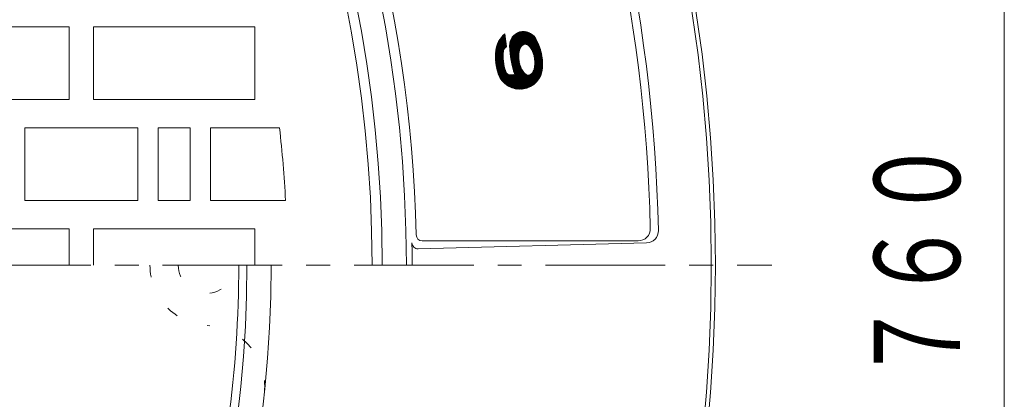
# Model space of a CAD drawing. Units: millimetres. Extents: x -438 to 676, y -824 to 728.
# Drawn here: x 238 to 482, y 235 to 329 of the extents above; entities that cross this region are included whole.
import ezdxf

# ---------------------------------------------------------------- set-up
doc = ezdxf.new("R2010")
doc.units = ezdxf.units.MM
doc.header["$LTSCALE"] = 7
doc.linetypes.add('JWW_CENTER1', pattern=[6.773333, 4.233333, -0.846667, 0.846667, -0.846667])
doc.linetypes.add('JWW_HOJO', pattern=[1.693333, -1.27, 0.423333])
for name, color, linetype in [('3-1', 7, 'Continuous'), ('3-2', 7, 'Continuous'), ('3-4', 7, 'Continuous'), ('3-A', 7, 'Continuous')]:
    doc.layers.add(name, color=color, linetype=linetype)
doc.styles.add('ＭＳ ゴシック', font='txt', dxfattribs={"height": 1})

msp = doc.modelspace()

# ---------------------------------------------------------------- linework, layer by layer
at = {"layer": '3-1', "color": 2, "linetype": 'Continuous', "lineweight": 9}
msp.add_arc((0, 268.47), 300, 180, 360, dxfattribs=at)
at = {"layer": '3-1', "color": 2, "linetype": 'JWW_HOJO', "lineweight": 9}
for centre, radius, start, end in [((285, 268.47), 15, 180, 266.9823), ((284, 268.47), 7, 180, 0), ((283.42, 238.51), 15, 353.9659, 86.9823)]:
    msp.add_arc(centre, radius, start, end, dxfattribs=at)
at = {"layer": '3-2', "color": 3, "linetype": 'Continuous', "lineweight": 9}
for p, q in [((210, 327.47), (250, 327.47)), ((250, 327.47), (250, 309.47)), ((256, 327.47), (256, 309.47)), ((256, 327.47), (296, 327.47)), ((296, 327.47), (296, 309.47)), ((210, 309.47), (250, 309.47)), ((256, 309.47), (296, 309.47)), ((239, 302.47), (267, 302.47)), ((239, 302.47), (239, 284.47)), ((267, 302.47), (267, 284.47)), ((272, 302.47), (272, 284.47)), ((272, 302.47), (280, 302.47)), ((280, 302.47), (280, 284.47)), ((285, 302.47), (285, 284.47)), ((285, 302.47), (302.09, 302.47)), ((239, 284.47), (267, 284.47)), ((272, 284.47), (280, 284.47)), ((285, 284.47), (303.58, 284.47)), ((219, 277.47), (250, 277.47)), ((250, 277.47), (250, 268.47)), ((256, 277.47), (296, 277.47)), ((256, 277.47), (256, 268.47)), ((296, 277.47), (296, 268.47))]:
    msp.add_line(p, q, dxfattribs=at)
at = {"layer": '3-2', "color": 3, "linetype": 'JWW_CENTER1', "lineweight": 9}
msp.add_line((-438.06, 268.47), (424.02, 268.47), dxfattribs=at)
at = {"layer": '3-2', "color": 3, "linetype": 'Continuous', "lineweight": 9}
for radius, start, end in [(325, 0, 180), (304, 3.017, 6.4215), (294.02, 179.9999, 359.9999), (292, 344.7817, 359.9999)]:
    msp.add_arc((0, 268.47), radius, start, end, dxfattribs=at)
at = {"layer": '3-4', "color": 7, "linetype": 'Continuous', "lineweight": 9}
msp.add_line((481.55, -111.53), (481.55, 648.47), dxfattribs=at)
at = {"layer": '3-A', "color": 2, "linetype": 'Continuous', "lineweight": 9}
for p, q in [((358.23, 323.08), (356.61, 324.31)), ((358.21, 323.26), (356.68, 324.41)), ((358.18, 323.44), (356.75, 324.52)), ((358.16, 323.62), (356.83, 324.62)), ((358.13, 323.8), (356.9, 324.73)), ((358.11, 323.98), (356.98, 324.83)), ((358.08, 324.16), (357.06, 324.93)), ((358.06, 324.34), (357.15, 325.03)), ((358.03, 324.52), (357.23, 325.12)), ((358.01, 324.7), (357.32, 325.22)), ((357.98, 324.88), (357.41, 325.31)), ((357.96, 325.06), (357.5, 325.4)), ((357.93, 325.24), (357.59, 325.49)), ((357.91, 325.42), (357.69, 325.58)), ((357.88, 325.6), (357.79, 325.67)), ((358.31, 322.55), (357.86, 325.73)), ((361.85, 322.45), (359.36, 324.32)), ((361.92, 322.56), (359.42, 324.44)), ((361.99, 322.66), (359.48, 324.56)), ((362.07, 322.77), (359.54, 324.67)), ((362.16, 322.86), (359.61, 324.78)), ((362.26, 322.94), (359.68, 324.89)), ((362.37, 323.02), (359.76, 324.99)), ((362.49, 323.09), (359.84, 325.09)), ((362.63, 323.15), (359.92, 325.19)), ((362.8, 323.18), (360.01, 325.28)), ((363.01, 323.18), (360.1, 325.38)), ((363.34, 323.1), (360.2, 325.47)), ((367.02, 320.48), (360.29, 325.55)), ((366.98, 320.67), (360.4, 325.64)), ((366.94, 320.87), (360.51, 325.72)), ((366.9, 321.06), (360.62, 325.79)), ((366.85, 321.26), (360.73, 325.87)), ((366.8, 321.46), (360.86, 325.93)), ((366.74, 321.66), (360.98, 326)), ((366.68, 321.87), (361.11, 326.06)), ((366.61, 322.08), (361.25, 326.12)), ((366.54, 322.29), (361.4, 326.17)), ((366.46, 322.51), (361.55, 326.22)), ((366.38, 322.74), (361.71, 326.26)), ((366.29, 322.97), (361.87, 326.29)), ((366.19, 323.2), (362.05, 326.32)), ((366.08, 323.45), (362.24, 326.34)), ((365.96, 323.7), (362.44, 326.35)), ((365.83, 323.95), (362.66, 326.35)), ((365.69, 324.22), (362.9, 326.33)), ((365.54, 324.5), (363.17, 326.28)), ((365.36, 324.79), (363.49, 326.2)), ((365.09, 325.16), (363.93, 326.03)), ((357.48, 320.59), (355.68, 321.95)), ((357.49, 320.75), (355.71, 322.09)), ((357.5, 320.9), (355.74, 322.23)), ((357.51, 321.05), (355.77, 322.36)), ((357.52, 321.2), (355.8, 322.5)), ((357.54, 321.35), (355.84, 322.63)), ((357.56, 321.5), (355.88, 322.76)), ((357.58, 321.64), (355.92, 322.89)), ((357.62, 321.77), (355.97, 323.02)), ((357.66, 321.9), (356.02, 323.14)), ((357.72, 322.02), (356.06, 323.27)), ((357.79, 322.13), (356.12, 323.39)), ((357.87, 322.23), (356.17, 323.51)), ((357.96, 322.32), (356.23, 323.63)), ((358.06, 322.4), (356.28, 323.74)), ((358.17, 322.48), (356.34, 323.86)), ((358.3, 322.55), (356.41, 323.97)), ((358.28, 322.72), (356.47, 324.09)), ((358.26, 322.9), (356.54, 324.2)), ((361.42, 321.17), (359.06, 322.94)), ((361.44, 321.31), (359.07, 323.1)), ((361.39, 321.02), (359.07, 322.77)), ((361.37, 320.87), (359.07, 322.61)), ((361.47, 321.45), (359.08, 323.25)), ((361.36, 320.72), (359.08, 322.44)), ((361.35, 320.57), (359.09, 322.27)), ((361.5, 321.58), (359.1, 323.4)), ((361.34, 320.42), (359.1, 322.11)), ((361.34, 320.26), (359.11, 321.94)), ((361.54, 321.72), (359.12, 323.54)), ((361.58, 321.85), (359.15, 323.68)), ((361.62, 321.98), (359.18, 323.81)), ((361.67, 322.1), (359.22, 323.95)), ((361.72, 322.22), (359.26, 324.08)), ((361.78, 322.34), (359.31, 324.2)), ((361.61, 321.94), (361.52, 321.65)), ((361.71, 322.2), (361.61, 321.94)), ((361.82, 322.42), (361.71, 322.2)), ((361.94, 322.6), (361.82, 322.42)), ((362.06, 322.76), (361.94, 322.6)), ((362.19, 322.89), (362.06, 322.76)), ((362.31, 322.99), (362.19, 322.89)), ((362.43, 323.06), (362.31, 322.99)), ((362.55, 323.12), (362.43, 323.06)), ((362.67, 323.16), (362.55, 323.12)), ((362.78, 323.18), (362.67, 323.16)), ((362.89, 323.19), (362.78, 323.18)), ((363.01, 323.18), (362.89, 323.19)), ((363.14, 323.16), (363.01, 323.18)), ((363.28, 323.12), (363.14, 323.16)), ((363.43, 323.06), (363.28, 323.12)), ((363.58, 322.97), (363.43, 323.06)), ((363.74, 322.86), (363.58, 322.97)), ((363.9, 322.71), (363.74, 322.86)), ((364.07, 322.53), (363.9, 322.71)), ((367.05, 320.3), (364.02, 322.58)), ((364.24, 322.31), (364.07, 322.53)), ((364.41, 322.06), (364.24, 322.31)), ((367.08, 320.11), (364.32, 322.2)), ((364.57, 321.77), (364.41, 322.06)), ((367.11, 319.93), (364.5, 321.9)), ((357.52, 318.95), (355.54, 320.44)), ((357.54, 318.77), (355.54, 320.28)), ((357.57, 318.59), (355.54, 320.12)), ((357.59, 318.41), (355.54, 319.96)), ((357.62, 318.23), (355.54, 319.8)), ((357.51, 319.12), (355.55, 320.6)), ((357.66, 318.04), (355.55, 319.63)), ((357.69, 317.85), (355.55, 319.47)), ((357.49, 319.29), (355.56, 320.75)), ((357.48, 319.46), (355.57, 320.91)), ((357.48, 319.63), (355.58, 321.06)), ((357.47, 319.79), (355.59, 321.21)), ((357.47, 319.96), (355.6, 321.36)), ((357.47, 320.12), (355.62, 321.51)), ((357.47, 320.28), (355.64, 321.66)), ((357.47, 320.43), (355.66, 321.8)), ((361.33, 320.1), (359.12, 321.77)), ((361.34, 319.94), (359.14, 321.6)), ((361.34, 319.77), (359.15, 321.42)), ((361.35, 319.6), (359.17, 321.25)), ((361.37, 319.43), (359.18, 321.08)), ((361.39, 319.26), (359.2, 320.9)), ((361.41, 319.08), (359.22, 320.73)), ((361.44, 318.9), (359.24, 320.55)), ((361.47, 318.71), (359.27, 320.37)), ((361.51, 318.52), (359.29, 320.19)), ((361.56, 318.32), (359.31, 320.01)), ((361.61, 318.12), (359.34, 319.83)), ((361.67, 317.91), (359.37, 319.65)), ((361.74, 317.7), (359.4, 319.47)), ((361.35, 320.58), (361.33, 320.17)), ((361.33, 320.17), (361.34, 319.75)), ((361.34, 319.75), (361.38, 319.31)), ((361.38, 320.97), (361.35, 320.58)), ((361.44, 321.33), (361.38, 320.97)), ((361.52, 321.65), (361.44, 321.33)), ((364.73, 321.44), (364.57, 321.77)), ((367.14, 319.75), (364.63, 321.64)), ((364.87, 321.08), (364.73, 321.44)), ((367.16, 319.58), (364.75, 321.39)), ((367.18, 319.4), (364.84, 321.16)), ((365, 320.69), (364.87, 321.08)), ((367.19, 319.23), (364.91, 320.94)), ((367.21, 319.06), (364.98, 320.73)), ((365.1, 320.28), (365, 320.69)), ((367.22, 318.89), (365.04, 320.53)), ((367.23, 318.72), (365.09, 320.33)), ((365.19, 319.85), (365.1, 320.28)), ((367.23, 318.55), (365.13, 320.14)), ((367.24, 318.39), (365.17, 319.95)), ((365.25, 319.41), (365.19, 319.85)), ((367.24, 318.23), (365.2, 319.76)), ((367.24, 318.06), (365.23, 319.58)), ((365.29, 318.98), (365.25, 319.41)), ((367.24, 317.9), (365.25, 319.4)), ((357.74, 317.66), (355.56, 319.3)), ((357.78, 317.46), (355.57, 319.13)), ((357.83, 317.26), (355.59, 318.96)), ((357.89, 317.06), (355.6, 318.78)), ((357.95, 316.85), (355.62, 318.61)), ((358.02, 316.64), (355.64, 318.43)), ((358.09, 316.42), (355.67, 318.25)), ((358.22, 316.17), (355.7, 318.07)), ((363.18, 312.27), (355.73, 317.89)), ((363.03, 312.22), (355.76, 317.7)), ((362.87, 312.18), (355.8, 317.51)), ((362.7, 312.15), (355.84, 317.32)), ((362.53, 312.12), (355.88, 317.13)), ((361.83, 317.48), (359.43, 319.28)), ((361.92, 317.24), (359.46, 319.1)), ((362.04, 316.99), (359.5, 318.91)), ((362.19, 316.72), (359.53, 318.72)), ((362.39, 316.4), (359.57, 318.53)), ((362.88, 315.88), (359.61, 318.34)), ((365.57, 313.69), (359.65, 318.15)), ((365.48, 313.6), (359.7, 317.95)), ((365.38, 313.51), (359.74, 317.76)), ((365.29, 313.42), (359.79, 317.56)), ((365.19, 313.33), (359.84, 317.36)), ((365.08, 313.25), (359.89, 317.16)), ((364.98, 313.17), (359.94, 316.96)), ((361.38, 319.31), (361.44, 318.88)), ((361.44, 318.88), (361.53, 318.45)), ((361.53, 318.45), (361.63, 318.04)), ((361.63, 318.04), (361.76, 317.65)), ((361.76, 317.65), (361.9, 317.29)), ((361.9, 317.29), (362.06, 316.96)), ((362.06, 316.96), (362.22, 316.67)), ((365.02, 316.78), (365.11, 317.07)), ((366.84, 315.63), (365.08, 316.96)), ((365.11, 317.07), (365.19, 317.4)), ((366.89, 315.75), (365.11, 317.09)), ((366.93, 315.88), (365.15, 317.23)), ((366.98, 316.01), (365.18, 317.36)), ((365.19, 317.4), (365.25, 317.76)), ((367.02, 316.14), (365.2, 317.51)), ((367.05, 316.28), (365.23, 317.65)), ((365.25, 317.76), (365.28, 318.14)), ((367.08, 316.41), (365.25, 317.79)), ((367.11, 316.55), (365.26, 317.94)), ((367.24, 317.75), (365.27, 319.23)), ((367.23, 317.59), (365.28, 319.06)), ((365.28, 318.14), (365.3, 318.55)), ((367.14, 316.69), (365.28, 318.09)), ((365.3, 318.55), (365.29, 318.98)), ((367.22, 317.43), (365.29, 318.89)), ((367.21, 317.28), (365.29, 318.73)), ((367.19, 316.98), (365.29, 318.41)), ((367.16, 316.83), (365.29, 318.25)), ((367.2, 317.13), (365.3, 318.56)), ((362.35, 312.09), (355.93, 316.93)), ((362.17, 312.07), (355.98, 316.73)), ((361.97, 312.05), (356.04, 316.52)), ((361.77, 312.04), (356.1, 316.32)), ((361.56, 312.04), (356.17, 316.11)), ((361.34, 312.04), (356.24, 315.89)), ((361.11, 312.06), (356.32, 315.67)), ((360.86, 312.09), (356.41, 315.44)), ((360.59, 312.13), (356.53, 315.19)), ((360.3, 312.19), (356.67, 314.92)), ((359.97, 312.28), (356.84, 314.63)), ((363.33, 312.31), (358.95, 315.62)), ((363.48, 312.36), (359.23, 315.57)), ((363.62, 312.42), (359.44, 315.57)), ((359.48, 315.58), (360.32, 315.7)), ((363.76, 312.47), (359.62, 315.6)), ((363.9, 312.53), (359.8, 315.62)), ((364.03, 312.59), (359.98, 315.65)), ((364.87, 313.09), (360, 316.76)), ((364.76, 313.01), (360.06, 316.55)), ((364.64, 312.94), (360.12, 316.35)), ((364.16, 312.66), (360.16, 315.67)), ((364.53, 312.86), (360.18, 316.14)), ((364.41, 312.79), (360.25, 315.93)), ((364.29, 312.72), (360.31, 315.72)), ((362.22, 316.67), (362.39, 316.41)), ((362.39, 316.41), (362.56, 316.2)), ((362.56, 316.2), (362.72, 316.01)), ((362.72, 316.01), (362.89, 315.87)), ((362.89, 315.87), (363.05, 315.75)), ((365.66, 313.78), (362.95, 315.82)), ((363.05, 315.75), (363.2, 315.66)), ((363.2, 315.66), (363.35, 315.6)), ((363.35, 315.6), (363.49, 315.56)), ((363.49, 315.56), (363.62, 315.54)), ((365.75, 313.87), (363.52, 315.56)), ((363.62, 315.54), (363.74, 315.54)), ((363.74, 315.54), (363.85, 315.54)), ((365.84, 313.97), (363.76, 315.54)), ((363.85, 315.54), (363.96, 315.57)), ((365.92, 314.07), (363.94, 315.56)), ((363.96, 315.57), (364.08, 315.6)), ((364.08, 315.6), (364.2, 315.66)), ((366, 314.17), (364.09, 315.61)), ((364.2, 315.66), (364.32, 315.74)), ((366.08, 314.27), (364.22, 315.67)), ((364.32, 315.74), (364.44, 315.84)), ((366.16, 314.37), (364.33, 315.75)), ((366.23, 314.48), (364.43, 315.83)), ((364.44, 315.84), (364.56, 315.96)), ((366.3, 314.58), (364.53, 315.92)), ((364.56, 315.96), (364.69, 316.12)), ((366.37, 314.69), (364.61, 316.02)), ((364.69, 316.12), (364.8, 316.31)), ((366.44, 314.8), (364.69, 316.12)), ((366.51, 314.92), (364.76, 316.23)), ((364.8, 316.31), (364.92, 316.53)), ((366.57, 315.03), (364.82, 316.34)), ((366.63, 315.15), (364.88, 316.46)), ((364.92, 316.53), (365.02, 316.78)), ((366.69, 315.26), (364.94, 316.58)), ((366.74, 315.38), (364.99, 316.7)), ((366.79, 315.5), (365.03, 316.83)), ((359.58, 312.41), (357.08, 314.29)), ((359.06, 312.63), (357.44, 313.86)), ((336.41, 272.51), (392.99, 273.97)), ((337.42, 274.47), (390.9, 274.47))]:
    msp.add_line(p, q, dxfattribs=at)
for radius in [410, 409]:
    msp.add_circle((0, 268.47), radius, dxfattribs=at)
for centre, radius, start, end in [((0, 268.47), 333.5, 0, 179.9999), ((0, 268.47), 327.5, 0, 179.9999), ((0, 268.47), 336, 1.2733, 58.7267), ((0, 268.47), 396, 1.2396, 24.8643), ((0, 268.47), 394, 1.3189, 24.542), ((362.01, 320.82), 6.43, 130.1894, 173.303), ((362.49, 322.92), 3.43, 30.7285, 181.9285), ((354.39, 318.11), 12.85, 356.5788, 30.7285), ((358.84, 321.38), 1.29, 114.4406, 172.2097), ((384.75, 323.67), 25.7, 181.9285, 198.0787), ((368.39, 320.08), 12.85, 173.303, 199.4212), ((368.39, 320.08), 10.92, 172.2097, 199.537), ((361.59, 317.68), 5.64, 199.4212, 356.5788), ((359.31, 316.85), 1.29, 199.537, 278), ((337.42, 275.97), 1.5, 181.2733, 270), ((390.9, 277.47), 3, 270, 1.3189), ((392.91, 276.97), 3, 271.4822, 1.2396), ((0, 268.47), 334.92, 0, 0.9433), ((336.37, 274.01), 1.5, 180.9433, 271.4822)]:
    msp.add_arc(centre, radius, start, end, dxfattribs=at)

# ---------------------------------------------------------------- texts
at = {"layer": '3-4', "color": 3, "linetype": 'Continuous', "lineweight": 211, "style": 'ＭＳ ゴシック', "width": 0.691667}
msp.add_text('７６０', height=21.336, rotation=90, dxfattribs=at).set_placement((470.6, 239.42))

doc.saveas('drawing.dxf')
